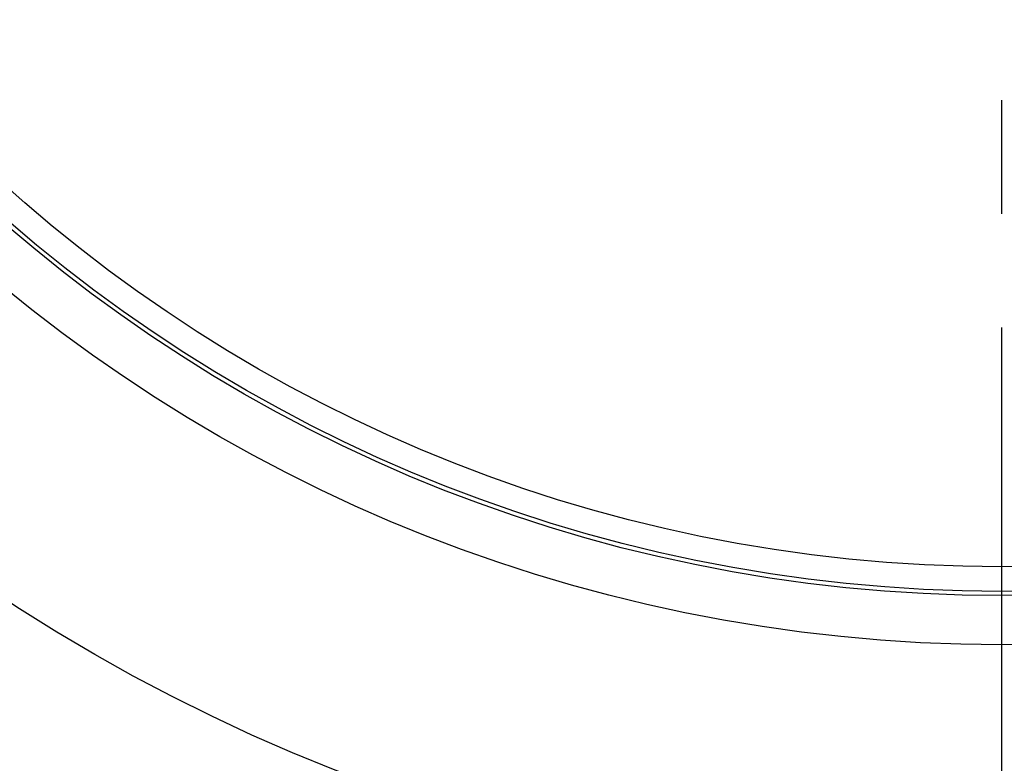
# Model space of a CAD drawing. Units: millimetres. Extents: x 0 to 594, y 0 to 420.
# Drawn here: x 445 to 466, y 227 to 243 of the extents above; entities that cross this region are included whole.
import ezdxf

# ---------------------------------------------------------------- set-up
doc = ezdxf.new("R2010")
doc.units = ezdxf.units.MM
doc.header["$LTSCALE"] = 32.67
doc.linetypes.add('CENTER', pattern=[0.6, 0.375, -0.075, 0.075, -0.075])
doc.layers.get('0').update_dxf_attribs({"linetype": 'CONTINUOUS'})
for name, color, linetype in [('7_ALL_FEATURES', 7, 'CONTINUOUS'), ('AXES', 7, 'CONTINUOUS'), ('DEFAULT_1', 7, 'CENTER')]:
    doc.layers.add(name, color=color, linetype=linetype)
doc.styles.get("Standard").update_dxf_attribs({"font": 'txt', "width": 0.85})
doc.styles.add('TEXTSTYLE_5', font='gdt', dxfattribs={"width": 0.85})
doc.dimstyles.new('DIMSTYLE_9', dxfattribs={"dimtxt": 3.5, "dimasz": 3.5, "dimexe": 0.18, "dimexo": 0.0625, "dimgap": 0.09, "dimtad": 1, "dimtih": 1, "dimtoh": 1, "dimdec": 0, "dimlfac": 4, "dimdsep": 46, "dimtxsty": 'STANDARD', "dimblk": '_FILLED', "dimblk1": '_FILLED', "dimblk2": '_FILLED', "dimcen": 0.09, "dimclrt": 5, "dimadec": 0, "dimazin": 0, "dimtfac": 1, "dimtdec": 0, "dimtofl": 0, "dimtmove": 0, "dimatfit": 3, "dimldrblk": '_FILLED', "dimfxl": 1, "dimtolj": 1, "dimarcsym": 0})

# ---------------------------------------------------------------- blocks, each defined once
blk = doc.blocks.new('_FILLED')
at = {"color": 0, "linetype": 'BYBLOCK'}
blk.add_solid([(0, 0), (-1, 0.2143), (-1, -0.2143)], dxfattribs=at)
blk = doc.blocks.new('*D24')
at = {"color": 2, "linetype": 'CONTINUOUS'}
for p, q in [((416, 227.037), (401.076, 216.249)), ((399.276, 216.249), (377.285, 216.249)), ((401.076, 216.249), (399.276, 216.249))]:
    blk.add_line(p, q, dxfattribs=at)
at = {"color": 2, "linetype": 'CONTINUOUS', "xscale": 3.5, "yscale": 3.5, "zscale": 3.5, "rotation": 35.8630726184}
blk.add_blockref('_FILLED', (416, 227.037), dxfattribs=at)
at = {"color": 5, "linetype": 'CONTINUOUS', "insert": (395.076, 220.624), "char_height": 3.5, "width": 13.59167, "attachment_point": 3, "line_spacing_factor": 0.9, "style": 'TEXTSTYLE_5'}
blk.add_mtext('{\\Fgdt;n}\\Ftxt;491', dxfattribs=at)

msp = doc.modelspace()

# ---------------------------------------------------------------- linework, layer by layer
at = {"color": 7, "linetype": 'CONTINUOUS'}
for radius in [39.29, 33.87132, 32.81066, 32.71967, 32.18934]:
    msp.add_circle((465.744377, 262.99714), radius, dxfattribs=at)
for radius, start, end in [(43.856166, 218.715169, 263.8832574), (43.705348, 218.7151768, 263.8832525)]:
    msp.add_arc((465.744377, 262.99714), radius, start, end, dxfattribs=at)
at = {"layer": '7_ALL_FEATURES', "color": 7, "linetype": 'CONTINUOUS'}
msp.add_arc((465.744377, 262.99714), 43.875, 313.9515347, 300.7408497, dxfattribs=at)
at = {"layer": 'AXES', "color": 2, "linetype": 'CENTER'}
msp.add_line((465.744377, 255.57214), (465.744377, 197.74714), dxfattribs=at)
at = {"layer": 'AXES', "color": 7, "linetype": 'CONTINUOUS'}
for radius, start, end in [(61.276191, 94.03968685, 293.17846032), (61.380953, 96.26205547, 293.1885083)]:
    msp.add_arc((465.744377, 262.99714), radius, start, end, dxfattribs=at)
at = {"layer": 'DEFAULT_1', "color": 2, "linetype": 'CENTER'}
msp.add_line((465.744377, 255.57214), (465.744377, 216.74714), dxfattribs=at)

# ---------------------------------------------------------------- dimensions: what is measured, and where the dimension line sits
at = {"color": 2, "linetype": 'CONTINUOUS'}
dim = msp.add_diameter_dim_2p(p1=(416.000063, 227.037098), p2=(515.488692, 298.957181), dimstyle='DIMSTYLE_9', dxfattribs=at)
dim.commit()
dim.dimension.update_dxf_attribs({"geometry": '*D24', "text_midpoint": (381.484562, 218.873696), "dimtype": 163})

doc.saveas('drawing.dxf')
